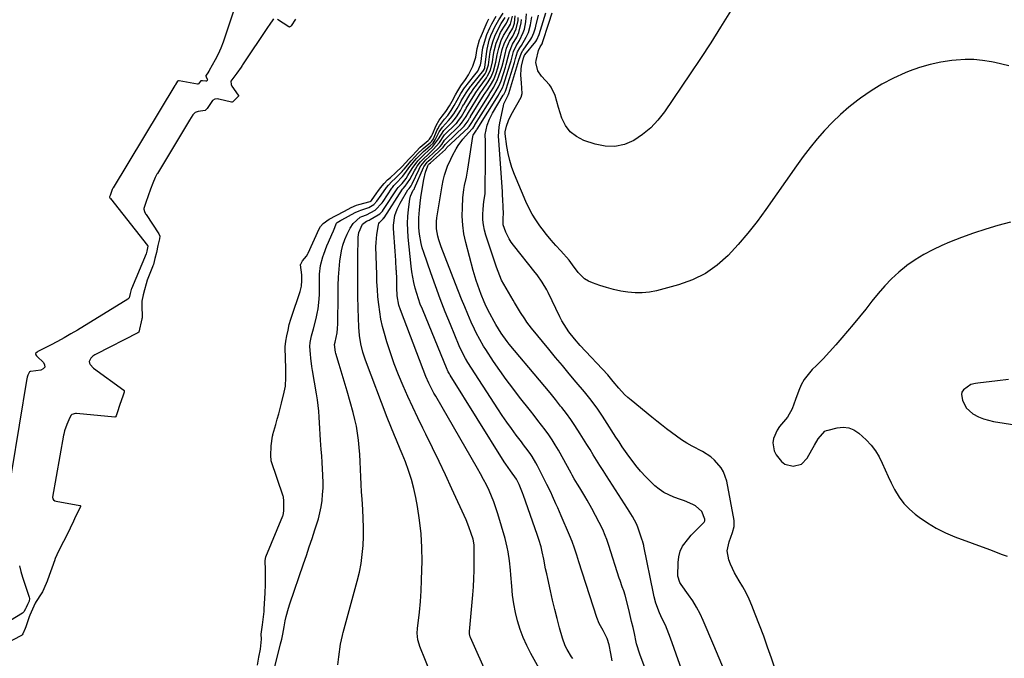
# Model space of a CAD drawing. Units: inches. Extents: x 1942337 to 1947699, y 416516 to 421882.
# Drawn here: x 1945360 to 1945837, y 420194 to 420503 of the extents above; entities that cross this region are included whole.
import ezdxf

# ---------------------------------------------------------------- set-up
doc = ezdxf.new("R2010")
doc.units = ezdxf.units.IN
doc.header["$MEASUREMENT"] = 0
for name, color, linetype in [('1', 7, 'Continuous'), ('7', 7, 'Continuous'), ('8', 7, 'Continuous')]:
    doc.layers.add(name, color=color, linetype=linetype)

msp = doc.modelspace()

# ---------------------------------------------------------------- linework, layer by layer
at = {"layer": '1', "color": 18}
for points in [[(1945839.72, 420405.01, 1690), (1945833.73, 420403.37, 1690), (1945827.79, 420401.61, 1690), (1945821.9, 420399.7, 1690), (1945816.08, 420397.56, 1690), (1945810.32, 420395.26, 1690), (1945806.59, 420393.7, 1690), (1945802.14, 420391.62, 1690), (1945797.81, 420389.34, 1690), (1945793.67, 420386.74, 1690), (1945789.64, 420383.93, 1690), (1945789.48, 420383.81, 1690), (1945785.76, 420380.77, 1690), (1945782.2, 420377.55, 1690), (1945778.9, 420374.08, 1690), (1945775.76, 420370.44, 1690), (1945772.74, 420366.67, 1690), (1945769.71, 420362.92, 1690), (1945766.65, 420359.18, 1690), (1945763.58, 420355.46, 1690), (1945758.18, 420348.97, 1690), (1945755.22, 420345.52, 1690), (1945752.2, 420342.14, 1690), (1945749.08, 420338.84, 1690), (1945745.89, 420335.61, 1690), (1945743.83, 420333.58, 1690), (1945741.8, 420331.3, 1690), (1945740, 420328.87, 1690), (1945738.53, 420326.22, 1690), (1945737.29, 420323.43, 1690), (1945735.72, 420319.1, 1690), (1945734.13, 420314.64, 1690), (1945731.92, 420310.57, 1690), (1945730.93, 420309.37, 1690), (1945728.05, 420306.08, 1690), (1945726.83, 420304.28, 1690), (1945725.1, 420300.28, 1690), (1945724.77, 420298.2, 1690), (1945725.38, 420294.22, 1690), (1945726.31, 420292.33, 1690), (1945728.91, 420289.07, 1690), (1945730.57, 420287.84, 1690), (1945734.63, 420286.79, 1690), (1945738.6, 420287.84, 1690), (1945741.46, 420290.77, 1690), (1945743.65, 420294.72, 1690), (1945744.93, 420297.01, 1690), (1945746.7, 420300.1, 1690), (1945749.99, 420303.73, 1690), (1945750.72, 420304.07, 1690), (1945751.49, 420304.34, 1690), (1945755.88, 420305.45, 1690), (1945758.75, 420305.72, 1690), (1945761.49, 420305.45, 1690), (1945764.02, 420304.37, 1690), (1945766.42, 420302.76, 1690), (1945769.92, 420299.52, 1690), (1945772.3, 420297.01, 1690), (1945774.44, 420294.33, 1690), (1945776.21, 420291.39, 1690), (1945777.73, 420288.29, 1690), (1945779.11, 420285.07, 1690), (1945780.55, 420281.88, 1690), (1945782.08, 420278.73, 1690), (1945783.66, 420275.62, 1690), (1945785.97, 420271.78, 1690), (1945788.22, 420268.76, 1690), (1945790.84, 420266.07, 1690), (1945793.72, 420263.59, 1690), (1945795.55, 420262.21, 1690), (1945799.65, 420259.41, 1690), (1945803.88, 420256.85, 1690), (1945808.32, 420254.66, 1690), (1945812.89, 420252.73, 1690), (1945829.63, 420246.47, 1690), (1945832.46, 420245.4, 1690), (1945835.28, 420244.32, 1690), (1945838.09, 420243.22, 1690)], [(1945838.81, 420328.79, 1688), (1945833.49, 420328.16, 1688), (1945823.98, 420327.01, 1688), (1945822.85, 420326.86, 1688), (1945820.66, 420326.36, 1688), (1945816.97, 420323.83, 1688), (1945816.29, 420322.75, 1688), (1945816.07, 420321.49, 1688), (1945816.52, 420318.82, 1688), (1945818.4, 420315.04, 1688), (1945821.57, 420312.24, 1688), (1945824.36, 420310.77, 1688), (1945826.67, 420309.78, 1688), (1945829.08, 420309.07, 1688), (1945831.55, 420308.52, 1688), (1945849.07, 420305.7, 1688)]]:
    msp.add_polyline3d(points, dxfattribs=at)
at = {"layer": '7', "color": 18}
for points in [[(1945514.32, 420190.75, 1672), (1945514.73, 420194.54, 1672), (1945515.61, 420200.68, 1672), (1945516, 420202.81, 1672), (1945516.53, 420204.92, 1672), (1945516.71, 420205.62, 1672), (1945516.9, 420206.32, 1672), (1945523.68, 420231.24, 1672), (1945524.69, 420235.49, 1672), (1945525.53, 420239.76, 1672), (1945526.1, 420244.08, 1672), (1945526.5, 420248.42, 1672), (1945526.67, 420252.79, 1672), (1945526.72, 420257.16, 1672), (1945526.6, 420261.52, 1672), (1945526.35, 420265.88, 1672), (1945525.97, 420270.81, 1672), (1945525.72, 420274.43, 1672), (1945525.51, 420278.05, 1672), (1945525.35, 420281.67, 1672), (1945525.24, 420285.3, 1672), (1945525.1, 420289.1, 1672), (1945524.91, 420292.54, 1672), (1945524.64, 420295.97, 1672), (1945524.31, 420299.39, 1672), (1945523.86, 420302.79, 1672), (1945523.28, 420306.18, 1672), (1945522.54, 420309.52, 1672), (1945521.68, 420312.85, 1672), (1945518.72, 420323.18, 1672), (1945517.78, 420326.43, 1672), (1945516.83, 420329.67, 1672), (1945515.85, 420332.91, 1672), (1945514.87, 420336.14, 1672), (1945513.25, 420341.4, 1672), (1945513.08, 420342, 1672), (1945512.71, 420345.7, 1672), (1945512.97, 420346.91, 1672), (1945514, 420351.42, 1672), (1945514.17, 420353.53, 1672), (1945514.19, 420354.23, 1672), (1945514.21, 420354.93, 1672), (1945514.39, 420370.38, 1672), (1945514.49, 420374.33, 1672), (1945514.67, 420378.27, 1672), (1945514.95, 420382.22, 1672), (1945515.31, 420386.15, 1672), (1945516, 420391.07, 1672), (1945516.66, 420393.87, 1672), (1945517.63, 420396.57, 1672), (1945518.8, 420399.22, 1672), (1945520.27, 420402.1, 1672), (1945521.67, 420404.24, 1672), (1945525.15, 420407.3, 1672), (1945525.82, 420407.72, 1672), (1945528.09, 420408.58, 1672), (1945532.4, 420410.83, 1672), (1945535.7, 420414.36, 1672), (1945536.16, 420415.02, 1672), (1945540.46, 420421.42, 1672), (1945540.68, 420421.75, 1672), (1945541.42, 420422.67, 1672), (1945542.57, 420423.83, 1672), (1945545.51, 420427, 1672), (1945547.11, 420429.08, 1672), (1945548.65, 420431.21, 1672), (1945551.38, 420434.72, 1672), (1945552.28, 420435.71, 1672), (1945555.75, 420439.17, 1672), (1945559.03, 420441.91, 1672), (1945560.33, 420443.25, 1672), (1945561.4, 420444.78, 1672), (1945563.32, 420448.62, 1672), (1945564.86, 420450.99, 1672), (1945567.83, 420454.11, 1672), (1945568.85, 420455.29, 1672), (1945570.37, 420457.37, 1672), (1945571.99, 420459.97, 1672), (1945573.25, 420462.27, 1672), (1945574.01, 420463.62, 1672), (1945576.39, 420467.62, 1672), (1945578.42, 420470.55, 1672), (1945578.79, 420471.02, 1672), (1945584.87, 420478.54, 1672), (1945584.98, 420478.69, 1672), (1945585.23, 420479.17, 1672), (1945585.34, 420479.52, 1672), (1945585.37, 420479.7, 1672), (1945585.4, 420479.88, 1672), (1945586.14, 420486.36, 1672), (1945586.49, 420488.64, 1672), (1945587.58, 420493.1, 1672), (1945588.33, 420495.29, 1672), (1945589.36, 420497.78, 1672), (1945590.18, 420499.52, 1672), (1945592.12, 420502.85, 1672), (1945594.2, 420506.1, 1672)], [(1945838.97, 420480.65, 1692), (1945835.59, 420481.41, 1692), (1945832.21, 420482.16, 1692), (1945830.53, 420482.52, 1692), (1945826.3, 420483.23, 1692), (1945822.05, 420483.66, 1692), (1945817.78, 420483.67, 1692), (1945813.49, 420483.41, 1692), (1945811.39, 420483.18, 1692), (1945806.1, 420482.38, 1692), (1945800.88, 420481.3, 1692), (1945795.77, 420479.79, 1692), (1945790.73, 420477.99, 1692), (1945788.79, 420477.21, 1692), (1945783.1, 420474.66, 1692), (1945777.58, 420471.82, 1692), (1945772.29, 420468.55, 1692), (1945767.16, 420465.01, 1692), (1945765.89, 420464.06, 1692), (1945761.62, 420460.66, 1692), (1945757.5, 420457.1, 1692), (1945753.59, 420453.31, 1692), (1945749.82, 420449.37, 1692), (1945746.23, 420445.24, 1692), (1945742.76, 420441.03, 1692), (1945739.44, 420436.7, 1692), (1945736.23, 420432.27, 1692), (1945721.39, 420411.02, 1692), (1945717.13, 420405.21, 1692), (1945712.7, 420399.56, 1692), (1945708, 420394.12, 1692), (1945703.12, 420388.82, 1692), (1945697.81, 420384.15, 1692), (1945692.11, 420380.14, 1692), (1945685.84, 420377.09, 1692), (1945679.18, 420374.7, 1692), (1945668.46, 420371.8, 1692), (1945665.04, 420371.11, 1692), (1945661.6, 420370.69, 1692), (1945658.13, 420370.7, 1692), (1945654.65, 420371, 1692), (1945651.17, 420371.61, 1692), (1945647.73, 420372.36, 1692), (1945644.34, 420373.29, 1692), (1945640.98, 420374.36, 1692), (1945637.56, 420375.55, 1692), (1945635.55, 420376.46, 1692), (1945633.69, 420377.58, 1692), (1945630.58, 420380.65, 1692), (1945627.88, 420384.27, 1692), (1945626.19, 420386.58, 1692), (1945622.11, 420391.04, 1692), (1945619.79, 420393.65, 1692), (1945617.51, 420396.3, 1692), (1945615.31, 420399.02, 1692), (1945613.15, 420401.77, 1692), (1945612.04, 420403.22, 1692), (1945610.07, 420406.01, 1692), (1945608.25, 420408.89, 1692), (1945606.66, 420411.9, 1692), (1945605.21, 420415, 1692), (1945599.71, 420428.09, 1692), (1945598.48, 420431.4, 1692), (1945597.43, 420434.75, 1692), (1945596.66, 420438.18, 1692), (1945596.08, 420441.65, 1692), (1945595.32, 420447.68, 1692), (1945595.29, 420448.68, 1692), (1945595.93, 420451.49, 1692), (1945596.83, 420454.23, 1692), (1945598.08, 420456.83, 1692), (1945602.94, 420465.54, 1692), (1945603.51, 420467.16, 1692), (1945603.35, 420469.77, 1692), (1945603.08, 420472.45, 1692), (1945602.9, 420476.1, 1692), (1945602.98, 420478.99, 1692), (1945603.19, 420480.42, 1692), (1945604.16, 420484.42, 1692), (1945604.25, 420484.8, 1692), (1945604.42, 420485.36, 1692), (1945604.64, 420485.73, 1692), (1945604.78, 420485.91, 1692), (1945610.08, 420492.4, 1692), (1945610.63, 420493.16, 1692), (1945611.74, 420495.74, 1692), (1945614.85, 420506.35, 1692)], [(1945704.23, 420507.09, 1694), (1945699.51, 420499.4, 1694), (1945694.71, 420491.77, 1694), (1945689.78, 420484.22, 1694), (1945684.76, 420476.72, 1694), (1945672.28, 420458.41, 1694), (1945669.12, 420454.38, 1694), (1945665.66, 420450.67, 1694), (1945661.73, 420447.45, 1694), (1945657.51, 420444.55, 1694), (1945652.97, 420442.63, 1694), (1945648.35, 420441.54, 1694), (1945643.6, 420441.68, 1694), (1945638.77, 420442.65, 1694), (1945633.28, 420444.55, 1694), (1945629.76, 420446.37, 1694), (1945626.74, 420448.7, 1694), (1945624.49, 420451.76, 1694), (1945622.74, 420455.33, 1694), (1945621.09, 420460.47, 1694), (1945620.21, 420463.36, 1694), (1945619.41, 420466.29, 1694), (1945617.54, 420470.29, 1694), (1945616.62, 420471.47, 1694), (1945612.8, 420475.7, 1694), (1945611.06, 420478.23, 1694), (1945610.13, 420482.18, 1694), (1945610.25, 420483.2, 1694), (1945611.31, 420487.99, 1694), (1945612.19, 420489.9, 1694), (1945613.08, 420491.34, 1694), (1945613.26, 420491.71, 1694), (1945613.3, 420491.84, 1694), (1945616.45, 420501.32, 1694), (1945618.05, 420506.2, 1694)], [(1945483.17, 420503.37, 1668), (1945481.03, 420500.29, 1668), (1945480.57, 420499.62, 1668), (1945468.17, 420481.16, 1668), (1945467.92, 420480.79, 1668), (1945467.42, 420480.04, 1668), (1945465.38, 420477.06, 1668), (1945462.49, 420473.14, 1668), (1945462.58, 420471.53, 1668), (1945462.97, 420470.8, 1668), (1945466.11, 420466.48, 1668), (1945466.17, 420466.35, 1668), (1945466.2, 420466.23, 1668), (1945466.15, 420465.97, 1668), (1945465.8, 420465.49, 1668), (1945464.28, 420463.93, 1668), (1945463.42, 420463.17, 1668), (1945463.12, 420463.06, 1668), (1945462.81, 420463.07, 1668), (1945456.74, 420464.5, 1668), (1945456.26, 420464.58, 1668), (1945454.72, 420464.48, 1668), (1945453.62, 420463.86, 1668), (1945452.59, 420462.4, 1668), (1945451.07, 420459.93, 1668), (1945450.04, 420459.01, 1668), (1945446.7, 420458.49, 1668), (1945445.2, 420457.97, 1668), (1945444.09, 420456.83, 1668), (1945442.57, 420454.33, 1668), (1945440.63, 420451.13, 1668), (1945440.15, 420450.32, 1668), (1945426.96, 420428.51, 1668), (1945426.73, 420428.14, 1668), (1945425.9, 420426.63, 1668), (1945424.69, 420423.79, 1668), (1945423.66, 420420.95, 1668), (1945422.48, 420417.7, 1668), (1945421.31, 420414.46, 1668), (1945420.41, 420411.61, 1668), (1945420.43, 420411.2, 1668), (1945420.73, 420410.05, 1668), (1945421.17, 420409.07, 1668), (1945421.45, 420408.6, 1668), (1945427.68, 420399.25, 1668), (1945428.07, 420398.1, 1668), (1945427.97, 420396.86, 1668), (1945427.23, 420393.69, 1668), (1945426.45, 420390.32, 1668), (1945425.76, 420387.38, 1668), (1945425.01, 420384.54, 1668), (1945424.75, 420383.77, 1668), (1945424.6, 420383.4, 1668), (1945422.07, 420376.87, 1668), (1945421.47, 420375.17, 1668), (1945420.72, 420372.25, 1668), (1945420.12, 420369.75, 1668), (1945419.49, 420366.71, 1668), (1945419.4, 420364.84, 1668), (1945419.51, 420358.79, 1668), (1945419.51, 420358.58, 1668), (1945419.49, 420358.17, 1668), (1945419.18, 420356.64, 1668), (1945418.32, 420353.19, 1668), (1945417.91, 420351.78, 1668), (1945417.53, 420351.39, 1668), (1945397.26, 420341.12, 1668), (1945396.72, 420340.81, 1668), (1945395.71, 420340.1, 1668), (1945394.68, 420339.13, 1668), (1945394, 420337.58, 1668), (1945394.1, 420336.78, 1668), (1945394.46, 420336.11, 1668), (1945396.1, 420334.35, 1668), (1945410.7, 420323.59, 1668), (1945410.8, 420323.49, 1668), (1945410.9, 420323.25, 1668), (1945410.83, 420322.67, 1668), (1945410.18, 420320.68, 1668), (1945408.86, 420316.69, 1668), (1945407.53, 420312.65, 1668), (1945407.02, 420311.22, 1668), (1945406.75, 420310.77, 1668), (1945406.63, 420310.68, 1668), (1945406.31, 420310.62, 1668), (1945387.75, 420312.33, 1668), (1945387.29, 420312.34, 1668), (1945385.58, 420311.82, 1668), (1945385.24, 420311.54, 1668), (1945384.58, 420310.38, 1668), (1945383.16, 420306.95, 1668), (1945382.02, 420303.92, 1668), (1945381.64, 420302.35, 1668), (1945381.54, 420301.85, 1668), (1945376.27, 420271.8, 1668), (1945376.32, 420271.12, 1668), (1945376.7, 420270.54, 1668), (1945377.32, 420270.13, 1668), (1945378.02, 420269.9, 1668), (1945389.46, 420267.88, 1668), (1945389.57, 420267.82, 1668), (1945389.66, 420267.75, 1668), (1945389.7, 420267.64, 1668), (1945389.68, 420267.36, 1668), (1945389.35, 420266.49, 1668), (1945387.55, 420262.77, 1668), (1945385.68, 420258.82, 1668), (1945384.82, 420256.96, 1668), (1945384.69, 420256.69, 1668), (1945378.37, 420244.04, 1668), (1945378.28, 420243.85, 1668), (1945378.14, 420243.56, 1668), (1945377.54, 420242.2, 1668), (1945377.32, 420241.63, 1668), (1945377.28, 420241.53, 1668), (1945373.76, 420231.73, 1668), (1945373.55, 420231.18, 1668), (1945373.12, 420230.1, 1668), (1945371.32, 420226.09, 1668), (1945370.76, 420225.13, 1668), (1945368.32, 420221.33, 1668), (1945367.84, 420220.51, 1668), (1945366.45, 420217.66, 1668), (1945365.26, 420214.78, 1668), (1945364.95, 420213.93, 1668), (1945364.8, 420213.5, 1668), (1945363.28, 420209.05, 1668), (1945363, 420208.29, 1668), (1945361.87, 420205.67, 1668), (1945361.57, 420205.19, 1668), (1945361.36, 420205.01, 1668), (1945361.24, 420204.94, 1668), (1945349.62, 420198.95, 1668)], [(1945493.79, 420503.29, 1668), (1945491.68, 420499.99, 1668), (1945491.33, 420499.61, 1668), (1945491.05, 420499.43, 1668), (1945490.91, 420499.4, 1668), (1945490.76, 420499.43, 1668), (1945490.61, 420499.49, 1668), (1945485.07, 420503.11, 1668)], [(1945559.47, 420186.02, 1674), (1945553.93, 420199.63, 1674), (1945553.56, 420200.66, 1674), (1945553.02, 420202.77, 1674), (1945552.73, 420206.04, 1674), (1945552.85, 420208.23, 1674), (1945553.72, 420216.25, 1674), (1945554.2, 420221.36, 1674), (1945554.59, 420226.48, 1674), (1945554.83, 420231.6, 1674), (1945554.98, 420236.73, 1674), (1945555.04, 420240.73, 1674), (1945554.95, 420247.43, 1674), (1945554.58, 420254.1, 1674), (1945553.82, 420260.74, 1674), (1945552.78, 420267.35, 1674), (1945551.97, 420271.7, 1674), (1945551.01, 420276.09, 1674), (1945549.89, 420280.42, 1674), (1945548.51, 420284.69, 1674), (1945546.97, 420288.9, 1674), (1945545.4, 420292.83, 1674), (1945544.5, 420295.04, 1674), (1945542.66, 420299.44, 1674), (1945541.72, 420301.63, 1674), (1945539.87, 420306.03, 1674), (1945538.12, 420310.46, 1674), (1945527.6, 420338.16, 1674), (1945526.31, 420342.05, 1674), (1945525.36, 420346.04, 1674), (1945524.74, 420350.09, 1674), (1945524.45, 420354.18, 1674), (1945524.15, 420363.11, 1674), (1945523.99, 420369.25, 1674), (1945523.89, 420375.39, 1674), (1945523.89, 420381.53, 1674), (1945523.95, 420387.67, 1674), (1945524.13, 420397.73, 1674), (1945524.4, 420399.9, 1674), (1945526.15, 420403.91, 1674), (1945528.13, 420405.46, 1674), (1945529.38, 420405.98, 1674), (1945529.98, 420406.3, 1674), (1945533.79, 420408.47, 1674), (1945534.56, 420408.99, 1674), (1945535.86, 420410.31, 1674), (1945536.4, 420411.06, 1674), (1945543.04, 420421.16, 1674), (1945543.39, 420421.66, 1674), (1945545.35, 420423.73, 1674), (1945547.27, 420426.15, 1674), (1945548.2, 420427.58, 1674), (1945550.24, 420430.9, 1674), (1945552.96, 420434.61, 1674), (1945554.22, 420435.93, 1674), (1945556.3, 420437.99, 1674), (1945557.86, 420439.3, 1674), (1945560.06, 420441.34, 1674), (1945563.04, 420445.29, 1674), (1945565.56, 420449.26, 1674), (1945569.41, 420453.13, 1674), (1945569.72, 420453.46, 1674), (1945570.63, 420454.47, 1674), (1945571.7, 420455.9, 1674), (1945573.59, 420458.93, 1674), (1945574.67, 420460.9, 1674), (1945575.12, 420461.68, 1674), (1945575.35, 420462.06, 1674), (1945578.34, 420467.02, 1674), (1945578.62, 420467.47, 1674), (1945580.12, 420469.68, 1674), (1945580.76, 420470.53, 1674), (1945585.49, 420476.76, 1674), (1945586.13, 420477.76, 1674), (1945587.09, 420480.57, 1674), (1945587.19, 420481.16, 1674), (1945587.87, 420486.23, 1674), (1945588.22, 420488.29, 1674), (1945589.26, 420492.32, 1674), (1945590.19, 420494.96, 1674), (1945591.62, 420498.12, 1674), (1945593.38, 420501.1, 1674), (1945595.25, 420504.02, 1674)], [(1945529.87, 420415.01, 1668), (1945530.08, 420415.09, 1668), (1945530.58, 420415.52, 1668), (1945533.1, 420419.11, 1668), (1945533.55, 420419.75, 1668), (1945534.93, 420421.65, 1668), (1945536.67, 420423.75, 1668), (1945538.37, 420425.42, 1668), (1945539.72, 420426.65, 1668), (1945542.1, 420428.81, 1668), (1945545.34, 420431.84, 1668), (1945548.64, 420435.52, 1668), (1945550.38, 420437.3, 1668), (1945552.18, 420439.15, 1668), (1945554.19, 420441.18, 1668), (1945557.91, 420444.42, 1668), (1945558.63, 420445.12, 1668), (1945559.67, 420446.62, 1668), (1945560.1, 420447.48, 1668), (1945561.92, 420451.76, 1668), (1945563.3, 420454.26, 1668), (1945564.79, 420456.22, 1668), (1945566.47, 420458.51, 1668), (1945568.26, 420461.2, 1668), (1945569.59, 420463.47, 1668), (1945571.26, 420466.59, 1668), (1945572.32, 420468.52, 1668), (1945573.83, 420470.91, 1668), (1945576.02, 420474, 1668), (1945577.45, 420476.32, 1668), (1945579.54, 420480.49, 1668), (1945581.06, 420484.86, 1668), (1945581.75, 420488.98, 1668), (1945582.88, 420493.24, 1668), (1945583.25, 420494.17, 1668), (1945586.57, 420501.74, 1668), (1945586.76, 420502.16, 1668), (1945587.34, 420503.4, 1668)], [(1945587.02, 420184.65, 1676), (1945578.41, 420203.97, 1676), (1945578.28, 420204.31, 1676), (1945577.98, 420205.74, 1676), (1945577.96, 420206.47, 1676), (1945577.98, 420206.84, 1676), (1945579.59, 420224.59, 1676), (1945579.9, 420228.5, 1676), (1945580.13, 420232.41, 1676), (1945580.26, 420236.32, 1676), (1945580.31, 420240.24, 1676), (1945580.32, 420246.69, 1676), (1945580.31, 420247.38, 1676), (1945580.21, 420248.78, 1676), (1945579.7, 420251.52, 1676), (1945578.86, 420254.23, 1676), (1945577.69, 420257.57, 1676), (1945576.33, 420260.83, 1676), (1945569.46, 420275.96, 1676), (1945566.4, 420282.59, 1676), (1945563.3, 420289.19, 1676), (1945560.11, 420295.75, 1676), (1945556.88, 420302.29, 1676), (1945555.44, 420305.17, 1676), (1945552.94, 420310.27, 1676), (1945550.49, 420315.4, 1676), (1945548.12, 420320.57, 1676), (1945545.81, 420325.78, 1676), (1945543.64, 420331.03, 1676), (1945541.6, 420336.31, 1676), (1945539.76, 420341.67, 1676), (1945538.06, 420347.08, 1676), (1945536.9, 420350.99, 1676), (1945535.96, 420354.49, 1676), (1945535.16, 420358.02, 1676), (1945534.54, 420361.59, 1676), (1945534.05, 420365.18, 1676), (1945533.7, 420368.8, 1676), (1945533.41, 420372.41, 1676), (1945533.21, 420376.04, 1676), (1945533.08, 420379.67, 1676), (1945532.74, 420393.08, 1676), (1945532.75, 420395.07, 1676), (1945533.09, 420399.04, 1676), (1945533.94, 420403.7, 1676), (1945534.12, 420404.29, 1676), (1945534.38, 420404.83, 1676), (1945536.25, 420406.62, 1676), (1945536.59, 420407, 1676), (1945536.67, 420407.11, 1676), (1945545.61, 420420.89, 1676), (1945545.86, 420421.25, 1676), (1945546.93, 420422.4, 1676), (1945549.18, 420425.6, 1676), (1945551.37, 420429.76, 1676), (1945551.79, 420430.53, 1676), (1945552.71, 420432.03, 1676), (1945554.25, 420434.17, 1676), (1945555.65, 420435.63, 1676), (1945557.95, 420437.74, 1676), (1945560.47, 420440.09, 1676), (1945563.53, 420443.57, 1676), (1945565.54, 420446.76, 1676), (1945565.94, 420447.2, 1676), (1945571.37, 420452.52, 1676), (1945571.64, 420452.79, 1676), (1945572.42, 420453.66, 1676), (1945574.14, 420456.1, 1676), (1945575.46, 420458.42, 1676), (1945576.21, 420459.73, 1676), (1945576.41, 420460.06, 1676), (1945580.61, 420466.93, 1676), (1945581.11, 420467.72, 1676), (1945582.18, 420469.27, 1676), (1945582.73, 420470.04, 1676), (1945586.18, 420474.85, 1676), (1945586.74, 420475.71, 1676), (1945588.07, 420478.49, 1676), (1945589.07, 420482.49, 1676), (1945589.63, 420486.1, 1676), (1945589.97, 420487.94, 1676), (1945590.93, 420491.54, 1676), (1945591.78, 420493.91, 1676), (1945593.05, 420496.72, 1676), (1945594.64, 420499.36, 1676), (1945595.91, 420501.27, 1676), (1945597.15, 420504.16, 1676)], [(1945615.6, 420181.94, 1678), (1945607.65, 420196.19, 1678), (1945605.71, 420199.99, 1678), (1945603.97, 420203.86, 1678), (1945602.52, 420207.86, 1678), (1945601.26, 420211.93, 1678), (1945600.27, 420216.08, 1678), (1945599.44, 420220.26, 1678), (1945598.85, 420224.48, 1678), (1945598.42, 420228.72, 1678), (1945598.02, 420234.3, 1678), (1945597.83, 420236.52, 1678), (1945597.36, 420240.97, 1678), (1945596.7, 420245.39, 1678), (1945596.28, 420247.58, 1678), (1945595.18, 420251.9, 1678), (1945591.7, 420263.81, 1678), (1945590.79, 420266.68, 1678), (1945589.8, 420269.52, 1678), (1945588.68, 420272.31, 1678), (1945587.47, 420275.07, 1678), (1945586.16, 420277.79, 1678), (1945584.81, 420280.48, 1678), (1945583.38, 420283.13, 1678), (1945581.91, 420285.76, 1678), (1945561.68, 420320.69, 1678), (1945560.8, 420322.25, 1678), (1945559.94, 420323.83, 1678), (1945558.33, 420327.02, 1678), (1945556.84, 420330.28, 1678), (1945555.5, 420333.6, 1678), (1945544.52, 420362.58, 1678), (1945543.8, 420364.79, 1678), (1945543.02, 420369.38, 1678), (1945542.88, 420373.38, 1678), (1945542.78, 420377.39, 1678), (1945542.61, 420381.39, 1678), (1945542.58, 420381.89, 1678), (1945542.33, 420386.39, 1678), (1945542.03, 420390.89, 1678), (1945541.25, 420401.93, 1678), (1945541.22, 420403.52, 1678), (1945541.89, 420408.24, 1678), (1945542.94, 420411.26, 1678), (1945544.37, 420414.12, 1678), (1945548.18, 420420.63, 1678), (1945548.25, 420420.74, 1678), (1945548.4, 420420.95, 1678), (1945548.75, 420421.33, 1678), (1945549.71, 420422.54, 1678), (1945550.26, 420423.51, 1678), (1945553.58, 420430.57, 1678), (1945553.86, 420431.13, 1678), (1945554.48, 420432.2, 1678), (1945556.83, 420435.06, 1678), (1945558.66, 420436.7, 1678), (1945560.02, 420437.96, 1678), (1945563.32, 420441.17, 1678), (1945563.75, 420441.62, 1678), (1945564.52, 420442.58, 1678), (1945565.9, 420444.67, 1678), (1945566.17, 420445, 1678), (1945566.32, 420445.16, 1678), (1945573.33, 420451.9, 1678), (1945574.19, 420452.82, 1678), (1945576.39, 420456.18, 1678), (1945577.47, 420458.06, 1678), (1945582.88, 420466.83, 1678), (1945583.32, 420467.52, 1678), (1945584.25, 420468.87, 1678), (1945586.94, 420472.83, 1678), (1945588.44, 420475.38, 1678), (1945589.58, 420478.11, 1678), (1945590.76, 420482.41, 1678), (1945591.41, 420485.97, 1678), (1945592.13, 420489.18, 1678), (1945593.37, 420492.86, 1678), (1945594.49, 420495.32, 1678), (1945595.89, 420497.62, 1678), (1945597.77, 420500.82, 1678), (1945598.73, 420504.67, 1678)], [(1945647.08, 420192.67, 1682), (1945646.39, 420196.17, 1682), (1945645.61, 420200.33, 1682), (1945644.63, 420203.47, 1682), (1945642.62, 420207.38, 1682), (1945640.7, 420210.76, 1682), (1945639.59, 420213.59, 1682), (1945630.91, 420240.58, 1682), (1945630.38, 420242.21, 1682), (1945629.86, 420243.84, 1682), (1945628.83, 420247.1, 1682), (1945627.71, 420250.33, 1682), (1945626.43, 420253.5, 1682), (1945622.34, 420262.88, 1682), (1945620.68, 420266.67, 1682), (1945619.84, 420268.56, 1682), (1945618.15, 420272.34, 1682), (1945617.27, 420274.22, 1682), (1945615.46, 420277.94, 1682), (1945610.95, 420286.96, 1682), (1945610.13, 420288.51, 1682), (1945608.31, 420291.5, 1682), (1945607.32, 420292.94, 1682), (1945605.24, 420295.77, 1682), (1945604.19, 420297.17, 1682), (1945603.13, 420298.56, 1682), (1945600.56, 420301.92, 1682), (1945598.25, 420305.01, 1682), (1945595.99, 420308.14, 1682), (1945593.81, 420311.33, 1682), (1945591.68, 420314.56, 1682), (1945577.22, 420337.09, 1682), (1945576.05, 420339.03, 1682), (1945574.46, 420342.03, 1682), (1945573.06, 420345.12, 1682), (1945568.8, 420355.38, 1682), (1945566.29, 420361.58, 1682), (1945563.85, 420367.81, 1682), (1945561.53, 420374.08, 1682), (1945559.28, 420380.37, 1682), (1945555.84, 420390.27, 1682), (1945555.16, 420392.47, 1682), (1945554.57, 420394.69, 1682), (1945553.79, 420399.22, 1682), (1945553.48, 420402.18, 1682), (1945553.4, 420405.44, 1682), (1945553.46, 420407.07, 1682), (1945553.75, 420410.92, 1682), (1945554.28, 420415.64, 1682), (1945554.63, 420417.99, 1682), (1945555.88, 420425.65, 1682), (1945556.68, 420429.08, 1682), (1945557.79, 420432.3, 1682), (1945558.13, 420432.86, 1682), (1945558.49, 420433.23, 1682), (1945559.07, 420433.73, 1682), (1945566.34, 420440.19, 1682), (1945566.54, 420440.39, 1682), (1945566.87, 420440.83, 1682), (1945567.02, 420441.03, 1682), (1945577.28, 420450.66, 1682), (1945577.4, 420450.78, 1682), (1945577.88, 420451.3, 1682), (1945579.07, 420453.17, 1682), (1945579.59, 420454.06, 1682), (1945587.44, 420466.65, 1682), (1945587.74, 420467.12, 1682), (1945588.38, 420468.06, 1682), (1945589.81, 420470.36, 1682), (1945591.61, 420473.97, 1682), (1945592.08, 420475.24, 1682), (1945593.3, 420478.98, 1682), (1945593.76, 420480.47, 1682), (1945594.55, 420483.49, 1682), (1945595.03, 420485.7, 1682), (1945595.97, 420489.19, 1682), (1945597.36, 420492.52, 1682), (1945598.94, 420494.99, 1682), (1945600.6, 420498.47, 1682), (1945601.46, 420502.63, 1682), (1945601.46, 420504.06, 1682)], [(1945662.94, 420188.89, 1684), (1945660.48, 420195.81, 1684), (1945659.98, 420197.25, 1684), (1945659.27, 420199.44, 1684), (1945658.87, 420200.91, 1684), (1945658.69, 420201.66, 1684), (1945657.76, 420205.93, 1684), (1945657.11, 420208.81, 1684), (1945656.45, 420211.68, 1684), (1945655.75, 420214.55, 1684), (1945655.04, 420217.41, 1684), (1945653.25, 420224.39, 1684), (1945652.65, 420226.47, 1684), (1945651.93, 420228.5, 1684), (1945650.82, 420231.55, 1684), (1945650.48, 420232.57, 1684), (1945645.36, 420248.47, 1684), (1945644.39, 420251.41, 1684), (1945643.71, 420253.35, 1684), (1945642.45, 420256.16, 1684), (1945637.16, 420266.38, 1684), (1945634.98, 420270.38, 1684), (1945633.83, 420272.34, 1684), (1945631.3, 420276.43, 1684), (1945630.24, 420278.16, 1684), (1945628.7, 420280.8, 1684), (1945627.7, 420282.57, 1684), (1945627.2, 420283.45, 1684), (1945620.98, 420294.6, 1684), (1945619.51, 420297.11, 1684), (1945617.97, 420299.59, 1684), (1945616.34, 420302, 1684), (1945614.64, 420304.37, 1684), (1945612.89, 420306.69, 1684), (1945611.12, 420309.01, 1684), (1945609.32, 420311.31, 1684), (1945607.52, 420313.6, 1684), (1945602.15, 420320.32, 1684), (1945598.88, 420324.53, 1684), (1945595.69, 420328.8, 1684), (1945592.62, 420333.16, 1684), (1945589.63, 420337.57, 1684), (1945585.81, 420343.37, 1684), (1945584.81, 420344.94, 1684), (1945582.92, 420348.14, 1684), (1945581.19, 420351.42, 1684), (1945580.38, 420353.09, 1684), (1945578.86, 420356.48, 1684), (1945577.21, 420360.35, 1684), (1945575.68, 420364.01, 1684), (1945574.18, 420367.67, 1684), (1945572.7, 420371.35, 1684), (1945571.25, 420375.04, 1684), (1945564.25, 420393.09, 1684), (1945563.12, 420396.47, 1684), (1945562.68, 420398.2, 1684), (1945562.08, 420401.71, 1684), (1945562.04, 420405.23, 1684), (1945562.23, 420407, 1684), (1945564.7, 420422.61, 1684), (1945565.2, 420425.14, 1684), (1945565.82, 420427.63, 1684), (1945566.62, 420430.07, 1684), (1945567.54, 420432.48, 1684), (1945568.07, 420433.75, 1684), (1945569.68, 420437.17, 1684), (1945571.53, 420440.48, 1684), (1945572.57, 420442.06, 1684), (1945574.83, 420445.08, 1684), (1945576.07, 420446.51, 1684), (1945579.35, 420450.1, 1684), (1945579.55, 420450.33, 1684), (1945580.13, 420451.17, 1684), (1945580.38, 420451.62, 1684), (1945580.54, 420451.89, 1684), (1945580.59, 420451.98, 1684), (1945580.64, 420452.06, 1684), (1945589.72, 420466.56, 1684), (1945592.04, 420470.39, 1684), (1945592.9, 420472.31, 1684), (1945593.25, 420473.3, 1684), (1945595.41, 420480.03, 1684), (1945595.79, 420481.26, 1684), (1945596.74, 420484.98, 1684), (1945597.35, 420487.47, 1684), (1945598.79, 420491.12, 1684), (1945600.87, 420494.5, 1684), (1945601.88, 420496.79, 1684), (1945603.06, 420501.49, 1684), (1945603.15, 420503.12, 1684)], [(1945690.67, 420159.85, 1686), (1945675.32, 420203.57, 1686), (1945673.7, 420207.77, 1686), (1945672.78, 420209.83, 1686), (1945671.26, 420212.97, 1686), (1945669.89, 420215.93, 1686), (1945668.21, 420220.52, 1686), (1945667.35, 420223.66, 1686), (1945666.99, 420225.25, 1686), (1945662.37, 420248.07, 1686), (1945662.29, 420248.46, 1686), (1945661.63, 420250.73, 1686), (1945661.51, 420251.1, 1686), (1945659.81, 420256.38, 1686), (1945659.49, 420257.36, 1686), (1945658.82, 420258.95, 1686), (1945656.92, 420262.42, 1686), (1945654.52, 420266.39, 1686), (1945644.27, 420282.16, 1686), (1945642.66, 420284.68, 1686), (1945641.05, 420287.2, 1686), (1945639.47, 420289.75, 1686), (1945637.91, 420292.3, 1686), (1945636.35, 420294.85, 1686), (1945634.78, 420297.4, 1686), (1945633.2, 420299.94, 1686), (1945631.61, 420302.48, 1686), (1945629.01, 420306.5, 1686), (1945626.98, 420309.46, 1686), (1945624.86, 420312.35, 1686), (1945622.68, 420315.2, 1686), (1945622.1, 420315.93, 1686), (1945619.56, 420319.11, 1686), (1945617.01, 420322.27, 1686), (1945614.43, 420325.4, 1686), (1945611.83, 420328.53, 1686), (1945597.26, 420345.91, 1686), (1945596.22, 420347.18, 1686), (1945593.31, 420351.17, 1686), (1945590.71, 420355.36, 1686), (1945589.9, 420356.8, 1686), (1945587.8, 420360.7, 1686), (1945586.08, 420364.09, 1686), (1945585.05, 420366.41, 1686), (1945583.62, 420369.93, 1686), (1945581.94, 420374.47, 1686), (1945581.15, 420376.79, 1686), (1945579.78, 420381.51, 1686), (1945576.2, 420395.14, 1686), (1945575.31, 420399.34, 1686), (1945574.69, 420403.57, 1686), (1945574.48, 420407.84, 1686), (1945574.54, 420412.13, 1686), (1945574.82, 420416.71, 1686), (1945575.25, 420420.73, 1686), (1945575.6, 420422.72, 1686), (1945576.48, 420426.68, 1686), (1945577.26, 420430.66, 1686), (1945577.58, 420432.66, 1686), (1945579.61, 420446.41, 1686), (1945579.74, 420446.99, 1686), (1945581.37, 420449.53, 1686), (1945581.58, 420449.86, 1686), (1945581.65, 420449.98, 1686), (1945592, 420466.46, 1686), (1945592.08, 420466.59, 1686), (1945593.94, 420469.9, 1686), (1945594.47, 420471.31, 1686), (1945597.55, 420481.11, 1686), (1945598.12, 420483.02, 1686), (1945599.33, 420487.62, 1686), (1945600.53, 420490.25, 1686), (1945602.17, 420492.85, 1686), (1945603.96, 420496.69, 1686), (1945604.56, 420498.4, 1686), (1945605.24, 420501.95, 1686), (1945605.64, 420505.76, 1686)], [(1945701.31, 420187.73, 1688), (1945698.8, 420193.93, 1688), (1945696.22, 420200.11, 1688), (1945691.05, 420212.21, 1688), (1945689.53, 420215.45, 1688), (1945687.87, 420218.61, 1688), (1945686, 420221.66, 1688), (1945683.99, 420224.63, 1688), (1945680.42, 420229.54, 1688), (1945679.81, 420230.47, 1688), (1945678.84, 420233.58, 1688), (1945678.89, 420240.24, 1688), (1945679.21, 420243.02, 1688), (1945679.89, 420245.67, 1688), (1945681.12, 420248.12, 1688), (1945684.12, 420252.06, 1688), (1945685.33, 420253.42, 1688), (1945687.82, 420256.08, 1688), (1945689.1, 420257.37, 1688), (1945691.51, 420259.76, 1688), (1945691.85, 420260.41, 1688), (1945691.89, 420261.14, 1688), (1945690.43, 420264.95, 1688), (1945687.42, 420267.69, 1688), (1945686.12, 420268.29, 1688), (1945682.1, 420270.01, 1688), (1945680.05, 420270.78, 1688), (1945676.93, 420271.87, 1688), (1945674.42, 420272.9, 1688), (1945672.03, 420274.13, 1688), (1945669.81, 420275.66, 1688), (1945667.72, 420277.38, 1688), (1945665.92, 420279.06, 1688), (1945663.29, 420281.67, 1688), (1945660.77, 420284.38, 1688), (1945658.41, 420287.24, 1688), (1945656.17, 420290.19, 1688), (1945655.08, 420291.72, 1688), (1945653.49, 420294, 1688), (1945651.91, 420296.28, 1688), (1945650.37, 420298.6, 1688), (1945648.86, 420300.92, 1688), (1945643.53, 420309.22, 1688), (1945642.38, 420310.99, 1688), (1945640.02, 420314.5, 1688), (1945638.81, 420316.23, 1688), (1945636.29, 420319.63, 1688), (1945633.63, 420322.9, 1688), (1945629.64, 420327.57, 1688), (1945626.28, 420331.53, 1688), (1945622.94, 420335.5, 1688), (1945619.63, 420339.49, 1688), (1945616.33, 420343.49, 1688), (1945608, 420353.68, 1688), (1945605.75, 420356.61, 1688), (1945604.7, 420358.14, 1688), (1945602.72, 420361.26, 1688), (1945601.75, 420362.84, 1688), (1945599.83, 420366, 1688), (1945599.07, 420367.26, 1688), (1945596.8, 420371.11, 1688), (1945595.69, 420373.04, 1688), (1945593.55, 420376.96, 1688), (1945592.59, 420378.96, 1688), (1945591, 420383.12, 1688), (1945585.9, 420398.65, 1688), (1945585.23, 420401.11, 1688), (1945584.74, 420403.59, 1688), (1945584.51, 420406.12, 1688), (1945584.46, 420408.66, 1688), (1945584.54, 420411.31, 1688), (1945584.9, 420415.02, 1688), (1945585.49, 420418.7, 1688), (1945585.58, 420419.93, 1688), (1945585.63, 420421.18, 1688), (1945585.78, 420434.09, 1688), (1945585.79, 420436.57, 1688), (1945585.73, 420441.54, 1688), (1945585.66, 420444.03, 1688), (1945585.62, 420447.41, 1688), (1945586.47, 420451.97, 1688), (1945587.63, 420454.88, 1688), (1945589.08, 420457.64, 1688), (1945594.29, 420466.37, 1688), (1945594.39, 420466.52, 1688), (1945594.54, 420466.75, 1688), (1945595.42, 420468.44, 1688), (1945595.58, 420468.86, 1688), (1945595.73, 420469.28, 1688), (1945599.72, 420482.19, 1688), (1945600.31, 420484.25, 1688), (1945601.2, 420487.34, 1688), (1945602.38, 420489.4, 1688), (1945603.08, 420490.5, 1688), (1945605.37, 420494.44, 1688), (1945606.48, 420496.77, 1688), (1945607.47, 420500.53, 1688), (1945608.23, 420504.37, 1688)], [(1945478.13, 420212.58, 1668), (1945478.6, 420216.44, 1668), (1945478.69, 420217.74, 1668), (1945479.14, 420225.31, 1668), (1945479.3, 420229.58, 1668), (1945479.3, 420234.09, 1668), (1945479.2, 420236.53, 1668), (1945479.15, 420241.19, 1668), (1945479.4, 420242.93, 1668), (1945487.64, 420262.77, 1668), (1945487.75, 420263.06, 1668), (1945488, 420263.93, 1668), (1945488.13, 420265.33, 1668), (1945488.11, 420267.74, 1668), (1945488.16, 420270.47, 1668), (1945488.04, 420271.52, 1668), (1945487.91, 420272.04, 1668), (1945487.83, 420272.29, 1668), (1945482, 420289.49, 1668), (1945481.94, 420289.68, 1668), (1945481.8, 420291.84, 1668), (1945481.99, 420296.73, 1668), (1945482.65, 420301.36, 1668), (1945482.75, 420301.8, 1668), (1945482.8, 420302.02, 1668), (1945482.86, 420302.24, 1668), (1945484.22, 420306.98, 1668), (1945484.95, 420309.56, 1668), (1945485.67, 420312.16, 1668), (1945486.35, 420314.76, 1668), (1945487.01, 420317.36, 1668), (1945488.34, 420322.67, 1668), (1945488.87, 420325.5, 1668), (1945489.07, 420329.82, 1668), (1945489.06, 420332.71, 1668), (1945489.03, 420334.16, 1668), (1945488.81, 420344.09, 1668), (1945488.81, 420344.63, 1668), (1945489.08, 420347.31, 1668), (1945489.62, 420349.99, 1668), (1945490.19, 420352.67, 1668), (1945490.76, 420355.37, 1668), (1945491.5, 420357.95, 1668), (1945491.84, 420358.97, 1668), (1945495.99, 420371.37, 1668), (1945496.65, 420374.02, 1668), (1945496.92, 420376.74, 1668), (1945496.86, 420379.5, 1668), (1945496.23, 420384.23, 1668), (1945496.25, 420384.47, 1668), (1945496.29, 420384.7, 1668), (1945497.24, 420386.22, 1668), (1945499.13, 420388.52, 1668), (1945499.78, 420389.67, 1668), (1945499.91, 420389.96, 1668), (1945505.24, 420401.77, 1668), (1945505.84, 420402.83, 1668), (1945507.24, 420404.31, 1668), (1945510.15, 420406.43, 1668), (1945513.41, 420408.16, 1668), (1945517.45, 420410.27, 1668), (1945520.74, 420412.01, 1668), (1945523.38, 420413.14, 1668), (1945524.47, 420413.48, 1668), (1945529.87, 420415.01, 1668)], [(1945475.46, 420190.49, 1668), (1945476.12, 420194.37, 1668), (1945476.86, 420198.25, 1668), (1945477.31, 420203.17, 1668), (1945477.21, 420205.48, 1668), (1945477.74, 420210.01, 1668), (1945478.13, 420212.58, 1668)]]:
    msp.add_polyline3d(points, dxfattribs=at)
at = {"layer": '8', "color": 18}
for points in [[(1945465.01, 420510.9, 1670), (1945459.81, 420494.94, 1670), (1945458.77, 420492.01, 1670), (1945457.62, 420489.13, 1670), (1945456.31, 420486.32, 1670), (1945454.89, 420483.55, 1670), (1945452.03, 420478.32, 1670), (1945451.96, 420478.2, 1670), (1945451.82, 420477.98, 1670), (1945451.3, 420477.2, 1670), (1945450.5, 420476.16, 1670), (1945450.39, 420475.94, 1670), (1945450.38, 420475.81, 1670), (1945450.53, 420475.3, 1670), (1945451.11, 420474.2, 1670), (1945451.16, 420473.78, 1670), (1945451.07, 420473.45, 1670), (1945450.8, 420473.25, 1670), (1945450.39, 420473.14, 1670), (1945448.75, 420473.34, 1670), (1945447.96, 420473.31, 1670), (1945447.84, 420473.26, 1670), (1945446.85, 420471.89, 1670), (1945446.59, 420471.78, 1670), (1945446.49, 420471.77, 1670), (1945446.4, 420471.78, 1670), (1945437.55, 420473.44, 1670), (1945437.18, 420473.43, 1670), (1945436.75, 420473.18, 1670), (1945435.75, 420471.54, 1670), (1945435.51, 420471.16, 1670), (1945435.44, 420471.03, 1670), (1945405.54, 420421.56, 1670), (1945405.42, 420421.37, 1670), (1945405.11, 420420.75, 1670), (1945404.57, 420419.29, 1670), (1945404.04, 420417.81, 1670), (1945403.85, 420417.18, 1670), (1945403.86, 420417.08, 1670), (1945403.97, 420416.75, 1670), (1945404.12, 420416.49, 1670), (1945404.21, 420416.37, 1670), (1945422.24, 420393.62, 1670), (1945422.29, 420393.55, 1670), (1945422.32, 420393.49, 1670), (1945422.34, 420393.41, 1670), (1945422.36, 420393.34, 1670), (1945421.84, 420390.92, 1670), (1945421.5, 420389.67, 1670), (1945421.47, 420389.58, 1670), (1945414.43, 420372.71, 1670), (1945414.39, 420372.62, 1670), (1945414.29, 420372.33, 1670), (1945414.12, 420371.71, 1670), (1945413.86, 420370.51, 1670), (1945413.3, 420368.4, 1670), (1945412.99, 420368.05, 1670), (1945412.61, 420367.74, 1670), (1945388.22, 420352.74, 1670), (1945385.04, 420350.84, 1670), (1945381.83, 420348.99, 1670), (1945378.58, 420347.21, 1670), (1945375.3, 420345.48, 1670), (1945369.08, 420342.3, 1670), (1945368.72, 420342.09, 1670), (1945368.18, 420341.63, 1670), (1945367.97, 420341.26, 1670), (1945367.96, 420340.99, 1670), (1945368.06, 420340.74, 1670), (1945368.42, 420340.28, 1670), (1945368.72, 420339.97, 1670), (1945371.84, 420337.06, 1670), (1945372.37, 420335.84, 1670), (1945372.42, 420334.78, 1670), (1945371.75, 420333.96, 1670), (1945370.6, 420333.29, 1670), (1945365.75, 420332.72, 1670), (1945365.44, 420332.64, 1670), (1945365.04, 420332.44, 1670), (1945364.75, 420331.91, 1670), (1945364.34, 420330.91, 1670), (1945363.96, 420329.9, 1670), (1945363.87, 420329.54, 1670), (1945363.81, 420329.21, 1670), (1945352.66, 420261.6, 1670)], [(1945483.86, 420189.67, 1670), (1945486.57, 420200.84, 1670), (1945487.12, 420203.19, 1670), (1945487.61, 420205.55, 1670), (1945488.3, 420209.09, 1670), (1945488.86, 420212.06, 1670), (1945489.29, 420214.12, 1670), (1945490.36, 420218.19, 1670), (1945491, 420220.19, 1670), (1945497.68, 420239.58, 1670), (1945499.08, 420243.67, 1670), (1945500.47, 420247.78, 1670), (1945501.83, 420251.89, 1670), (1945503.18, 420256, 1670), (1945503.99, 420258.52, 1670), (1945504.84, 420261.4, 1670), (1945505.58, 420264.31, 1670), (1945506.15, 420267.25, 1670), (1945506.62, 420270.21, 1670), (1945506.92, 420273.2, 1670), (1945507.12, 420276.19, 1670), (1945507.15, 420279.18, 1670), (1945507.08, 420282.19, 1670), (1945507.06, 420282.43, 1670), (1945506.89, 420285.55, 1670), (1945506.7, 420288.67, 1670), (1945506.49, 420291.79, 1670), (1945506.26, 420294.91, 1670), (1945505.92, 420299.4, 1670), (1945505.72, 420302.21, 1670), (1945505.53, 420305.02, 1670), (1945505.36, 420307.83, 1670), (1945505.21, 420310.64, 1670), (1945505.02, 420313.44, 1670), (1945504.77, 420316.24, 1670), (1945504.42, 420319.03, 1670), (1945504, 420321.81, 1670), (1945502.08, 420333.18, 1670), (1945501.77, 420335.16, 1670), (1945501.26, 420339.14, 1670), (1945501.06, 420341.14, 1670), (1945500.74, 420344.82, 1670), (1945500.93, 420346.72, 1670), (1945501.6, 420349.91, 1670), (1945502.47, 420353.34, 1670), (1945503.78, 420358.4, 1670), (1945504.3, 420360.69, 1670), (1945504.73, 420363, 1670), (1945505.21, 420367.67, 1670), (1945505.32, 420370.18, 1670), (1945505.38, 420372.38, 1670), (1945505.39, 420376.76, 1670), (1945505.4, 420379.71, 1670), (1945505.87, 420383.98, 1670), (1945506.97, 420388.14, 1670), (1945507.46, 420389.5, 1670), (1945509.01, 420393.46, 1670), (1945509.75, 420395.32, 1670), (1945511.3, 420399.01, 1670), (1945512.1, 420400.84, 1670), (1945513.7, 420404.42, 1670), (1945513.93, 420404.74, 1670), (1945514.81, 420405.36, 1670), (1945515.52, 420405.74, 1670), (1945515.88, 420405.92, 1670), (1945516.09, 420406.03, 1670), (1945516.16, 420406.07, 1670), (1945516.23, 420406.11, 1670), (1945522.67, 420409.56, 1670), (1945524.57, 420410.43, 1670), (1945525.35, 420410.72, 1670), (1945529.32, 420412.01, 1670), (1945531.67, 420413.43, 1670), (1945533.18, 420415.2, 1670), (1945535.28, 420418.01, 1670), (1945537.85, 420421.69, 1670), (1945538.74, 420422.84, 1670), (1945540.42, 420424.58, 1670), (1945541.97, 420426.05, 1670), (1945545.43, 420429.56, 1670), (1945545.86, 420430.09, 1670), (1945546.08, 420430.35, 1670), (1945546.3, 420430.62, 1670), (1945549.68, 420434.71, 1670), (1945551.47, 420436.65, 1670), (1945552.98, 420438.19, 1670), (1945555.2, 420440.35, 1670), (1945555.6, 420440.69, 1670), (1945559.24, 420443.66, 1670), (1945559.8, 420444.2, 1670), (1945560.5, 420445.29, 1670), (1945562.4, 420449.67, 1670), (1945562.63, 420450.18, 1670), (1945563.43, 420451.66, 1670), (1945565.95, 420454.76, 1670), (1945567.45, 420456.59, 1670), (1945569.1, 420458.95, 1670), (1945570.63, 420461.43, 1670), (1945572.05, 420464.04, 1670), (1945573.84, 420467.2, 1670), (1945575.59, 420469.95, 1670), (1945576.37, 420471, 1670), (1945576.78, 420471.52, 1670), (1945581.24, 420477.04, 1670), (1945581.37, 420477.22, 1670), (1945582.01, 420478.11, 1670), (1945583.33, 420481.11, 1670), (1945583.57, 420482.8, 1670), (1945584.13, 420487.1, 1670), (1945584.51, 420489.32, 1670), (1945585.66, 420493.68, 1670), (1945586.43, 420495.81, 1670), (1945587.8, 420499.02, 1670), (1945588.72, 420500.93, 1670), (1945590.85, 420504.61, 1670)], [(1945627.94, 420193.81, 1680), (1945627.41, 420194.6, 1680), (1945625.22, 420198.07, 1680), (1945624.31, 420199.83, 1680), (1945622.94, 420203.56, 1680), (1945621.55, 420208.6, 1680), (1945620.35, 420213.06, 1680), (1945619.2, 420217.54, 1680), (1945618.13, 420222.04, 1680), (1945617.11, 420226.54, 1680), (1945615.83, 420232.46, 1680), (1945615.33, 420234.81, 1680), (1945614.84, 420237.16, 1680), (1945613.9, 420241.87, 1680), (1945613.22, 420245.36, 1680), (1945612.64, 420247.8, 1680), (1945611.61, 420251.42, 1680), (1945610.81, 420253.8, 1680), (1945604.16, 420272.61, 1680), (1945603.65, 420273.98, 1680), (1945601.96, 420277.99, 1680), (1945600.69, 420280.6, 1680), (1945597.8, 420284.64, 1680), (1945595.54, 420287.89, 1680), (1945594.83, 420289, 1680), (1945568.64, 420330.83, 1680), (1945568.24, 420331.52, 1680), (1945567.69, 420332.58, 1680), (1945567.35, 420333.3, 1680), (1945567.2, 420333.67, 1680), (1945555.18, 420362.82, 1680), (1945554.19, 420365.34, 1680), (1945553.28, 420367.88, 1680), (1945552.46, 420370.46, 1680), (1945551.71, 420373.05, 1680), (1945551.07, 420375.68, 1680), (1945550.51, 420378.32, 1680), (1945550.09, 420380.99, 1680), (1945549.76, 420383.67, 1680), (1945548.36, 420397.76, 1680), (1945548.14, 420401.09, 1680), (1945548.06, 420404.41, 1680), (1945548.21, 420407.72, 1680), (1945548.51, 420411.04, 1680), (1945549.14, 420416.11, 1680), (1945549.46, 420417.62, 1680), (1945550.77, 420420.42, 1680), (1945550.91, 420420.59, 1680), (1945551.06, 420420.74, 1680), (1945551.3, 420421.12, 1680), (1945551.41, 420421.34, 1680), (1945555.7, 420431.38, 1680), (1945555.86, 420431.72, 1680), (1945557.52, 420434, 1680), (1945558.04, 420434.51, 1680), (1945559, 420435.34, 1680), (1945559.56, 420435.85, 1680), (1945564.8, 420440.71, 1680), (1945565.07, 420440.98, 1680), (1945566.28, 420442.6, 1680), (1945566.51, 420442.92, 1680), (1945566.7, 420443.11, 1680), (1945575.31, 420451.28, 1680), (1945575.48, 420451.45, 1680), (1945577.33, 420453.96, 1680), (1945578.04, 420455.23, 1680), (1945578.4, 420455.85, 1680), (1945578.53, 420456.05, 1680), (1945585.16, 420466.74, 1680), (1945585.53, 420467.32, 1680), (1945586.7, 420469.04, 1680), (1945588.11, 420471.23, 1680), (1945589.72, 420474.09, 1680), (1945590.95, 420477.13, 1680), (1945591.77, 420479.7, 1680), (1945592.26, 420481.47, 1680), (1945593.06, 420485.04, 1680), (1945593.87, 420488.61, 1680), (1945594.95, 420491.8, 1680), (1945597.15, 420495.9, 1680), (1945598.88, 420498.92, 1680), (1945599.74, 420501.27, 1680), (1945600.09, 420504.87, 1680)], [(1945735.79, 420158.41, 1690), (1945724.1, 420193.89, 1690), (1945722.27, 420199.25, 1690), (1945720.37, 420204.58, 1690), (1945718.37, 420209.87, 1690), (1945716.3, 420215.14, 1690), (1945714.59, 420219.34, 1690), (1945713.24, 420222.45, 1690), (1945711.79, 420225.5, 1690), (1945710.19, 420228.48, 1690), (1945708.5, 420231.41, 1690), (1945707.38, 420233.24, 1690), (1945706.23, 420235.25, 1690), (1945704.24, 420239.42, 1690), (1945703.4, 420241.57, 1690), (1945702.69, 420245.94, 1690), (1945703.57, 420250.26, 1690), (1945705.3, 420254.74, 1690), (1945706.05, 420257.61, 1690), (1945706.01, 420260.52, 1690), (1945702.46, 420279.54, 1690), (1945700.96, 420284.05, 1690), (1945699.75, 420286.08, 1690), (1945696.59, 420289.72, 1690), (1945694.77, 420291.3, 1690), (1945690.72, 420293.94, 1690), (1945685.77, 420296.57, 1690), (1945683.14, 420298.05, 1690), (1945680.58, 420299.61, 1690), (1945678.1, 420301.31, 1690), (1945675.67, 420303.1, 1690), (1945673.3, 420304.96, 1690), (1945670.93, 420306.82, 1690), (1945668.57, 420308.7, 1690), (1945666.22, 420310.59, 1690), (1945656.15, 420318.73, 1690), (1945654.57, 420320.1, 1690), (1945653.04, 420321.52, 1690), (1945650.23, 420324.6, 1690), (1945647.58, 420327.84, 1690), (1945646.27, 420329.51, 1690), (1945644.88, 420331.1, 1690), (1945631.58, 420345.23, 1690), (1945628.73, 420348.44, 1690), (1945626.09, 420351.83, 1690), (1945624.86, 420353.59, 1690), (1945622.65, 420357.26, 1690), (1945621.66, 420359.16, 1690), (1945615.99, 420370.86, 1690), (1945615.33, 420372.15, 1690), (1945613.17, 420375.93, 1690), (1945610.69, 420379.51, 1690), (1945609.8, 420380.66, 1690), (1945599.25, 420393.83, 1690), (1945598.16, 420395.32, 1690), (1945597.15, 420396.85, 1690), (1945595.5, 420400.14, 1690), (1945594.25, 420403.59, 1690), (1945594.21, 420406.84, 1690), (1945594.46, 420409.2, 1690), (1945594.33, 420412.21, 1690), (1945594.14, 420416.01, 1690), (1945594.03, 420417.91, 1690), (1945593.9, 420419.81, 1690), (1945592.13, 420444.41, 1690), (1945592.06, 420446.6, 1690), (1945592.36, 420450.93, 1690), (1945592.72, 420453.09, 1690), (1945594.44, 420461.3, 1690), (1945594.67, 420462.19, 1690), (1945596.65, 420466.4, 1690), (1945596.92, 420466.94, 1690), (1945596.97, 420467.08, 1690), (1945597.02, 420467.22, 1690), (1945601.92, 420483.3, 1690), (1945603.07, 420486.93, 1690), (1945603.81, 420487.98, 1690), (1945603.96, 420488.19, 1690), (1945607.64, 420493.57, 1690), (1945608.09, 420494.29, 1690), (1945609.14, 420496.6, 1690), (1945609.86, 420499.05, 1690), (1945610.07, 420499.87, 1690), (1945611.37, 420505.08, 1690)], [(1945360.23, 420238.55, 1670), (1945360.92, 420235.82, 1670), (1945361.72, 420233.12, 1670), (1945364.94, 420223.52, 1670), (1945365.07, 420222.84, 1670), (1945364.96, 420221.54, 1670), (1945364.16, 420219.85, 1670), (1945363.48, 420218.48, 1670), (1945363.16, 420217.73, 1670), (1945362.32, 420216.34, 1670), (1945361.61, 420215.76, 1670), (1945343.25, 420204.62, 1670)]]:
    msp.add_polyline3d(points, dxfattribs=at)

doc.saveas('drawing.dxf')
